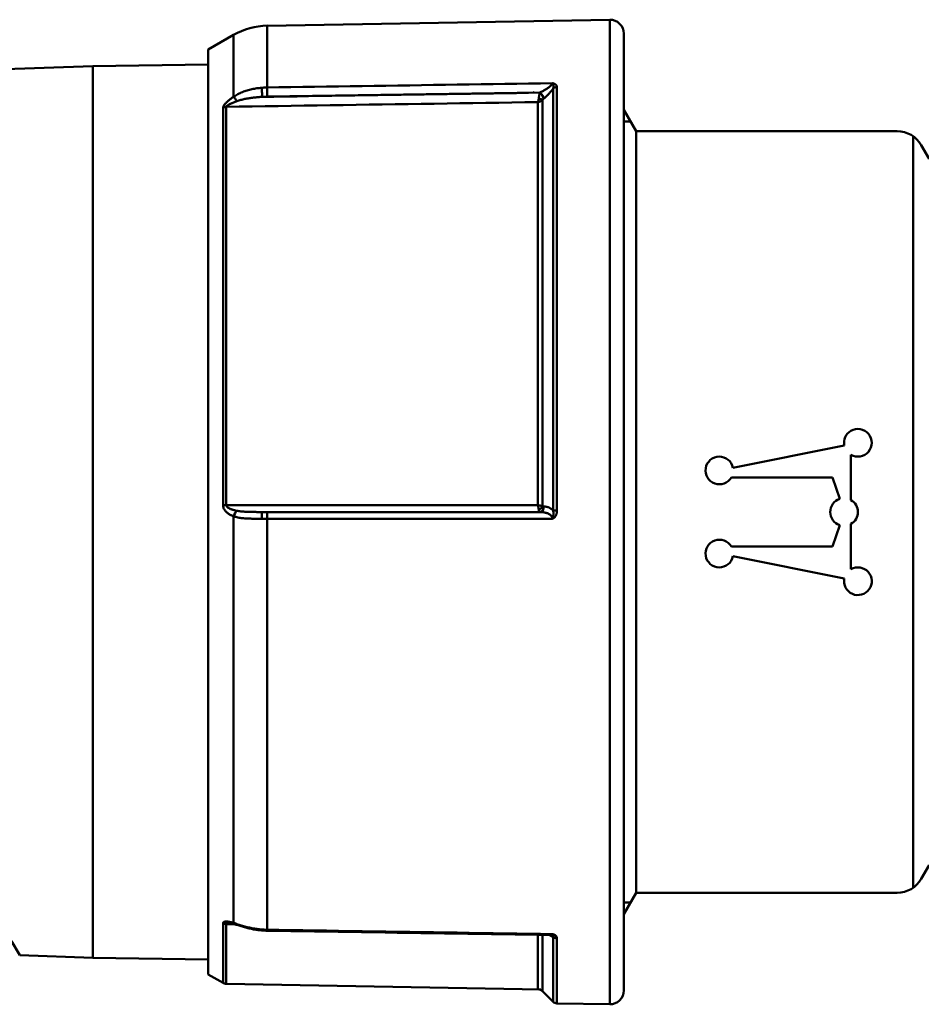
# Model space of a CAD drawing. Units: millimetres. Extents: x 477 to 996, y 144 to 541.
# Drawn here: x 530 to 563, y 308 to 343 of the extents above; entities that cross this region are included whole.
import ezdxf

# ---------------------------------------------------------------- set-up
doc = ezdxf.new("R2010")
doc.units = ezdxf.units.MM
doc.layers.add('AM_0', color=7, linetype='Continuous', lineweight=50)

# ---------------------------------------------------------------- blocks, each defined once
blk = doc.blocks.new('A$C7BCE002E')
at = {"layer": 'AM_0'}
for p, q in [((33.299, 35.873), (33.883, 19.16)), ((2.28, 22.1), (1.769, 21.805)), ((1.769, 21.805), (1.677, 19.16)), ((1.677, 19.16), (1.623, 15)), ((33.883, 19.16), (1.677, 19.16)), ((33.883, 19.16), (33.937, 15)), ((1.08, 15), (0.77, 14.463)), ((1.08, 15), (34.48, 15)), ((34.48, 15), (35.01, 14.083)), ((0.738, 14.348), (0.54, 3)), ((0.738, 14.348), (2.9, 14.348)), ((2.928, 14.463), (0.77, 14.463)), ((32.386, 14.463), (18.026, 14.463)), ((18.026, 14.348), (32.414, 14.348)), ((17.623, 14.083), (2.938, 14.083)), ((35.01, 14.083), (32.779, 14.083)), ((2.692, 12.876), (17.537, 12.876)), ((33.111, 12.876), (35.344, 12.876)), ((35.344, 12.876), (35.56, 0.509)), ((0.54, 3), (0.092, 2.552)), ((0.469, 2.929), (2.508, 2.929)), ((2.511, 3.101), (0.542, 3.101)), ((17.993, 2.929), (32.664, 2.929)), ((32.584, 3.101), (18.026, 3.101)), ((2.436, 2.552), (0.092, 2.552)), ((33.073, 2.552), (17.831, 2.552)), ((0.033, 2.414), (0, 0.509)), ((0.033, 2.414), (2.385, 2.414)), ((17.832, 2.414), (33.123, 2.414)), ((35.56, 0.509), (0, 0.509)), ((0.5, 0), (35.06, 0))]:
    blk.add_line(p, q, dxfattribs=at)
for points in [[(2.93, 14.233), (2.929, 14.227), (2.929, 14.222), (2.928, 14.216), (2.928, 14.211), (2.927, 14.204), (2.926, 14.196), (2.925, 14.189), (2.924, 14.181), (2.923, 14.173), (2.921, 14.165), (2.919, 14.156), (2.917, 14.147), (2.915, 14.138), (2.914, 14.129), (2.911, 14.12), (2.909, 14.111), (2.907, 14.101), (2.904, 14.092), (2.902, 14.082), (2.899, 14.073), (2.896, 14.063), (2.893, 14.053), (2.89, 14.043), (2.887, 14.033)], [(2.895, 14.059), (2.895, 14.071), (2.896, 14.083), (2.896, 14.095), (2.896, 14.107), (2.896, 14.119), (2.896, 14.131), (2.897, 14.143), (2.897, 14.155), (2.897, 14.167), (2.897, 14.179), (2.897, 14.191), (2.897, 14.203), (2.898, 14.215), (2.898, 14.227), (2.898, 14.239), (2.898, 14.251), (2.898, 14.264), (2.899, 14.276), (2.899, 14.288), (2.899, 14.3), (2.899, 14.312), (2.899, 14.324), (2.899, 14.336), (2.9, 14.348)], [(2.93, 14.233), (2.93, 14.241), (2.93, 14.248), (2.93, 14.256), (2.929, 14.263), (2.929, 14.27), (2.929, 14.277), (2.928, 14.284), (2.928, 14.29), (2.927, 14.297), (2.926, 14.302), (2.925, 14.308), (2.924, 14.314), (2.923, 14.319), (2.921, 14.323), (2.92, 14.328), (2.918, 14.332), (2.916, 14.335), (2.914, 14.338), (2.912, 14.341), (2.91, 14.343), (2.908, 14.345), (2.905, 14.347), (2.902, 14.347), (2.9, 14.348)], [(2.928, 14.463), (2.94, 14.462), (2.95, 14.458), (2.96, 14.452), (2.968, 14.444), (2.974, 14.434), (2.98, 14.422), (2.984, 14.409), (2.987, 14.394), (2.989, 14.378), (2.989, 14.362), (2.99, 14.345), (2.989, 14.327), (2.987, 14.308), (2.985, 14.29), (2.983, 14.27), (2.979, 14.25), (2.976, 14.23), (2.971, 14.21), (2.967, 14.189), (2.962, 14.168), (2.956, 14.147), (2.95, 14.126), (2.944, 14.104), (2.938, 14.083)], [(17.623, 14.083), (17.632, 14.104), (17.641, 14.126), (17.65, 14.147), (17.66, 14.168), (17.671, 14.189), (17.682, 14.209), (17.694, 14.23), (17.706, 14.25), (17.719, 14.269), (17.733, 14.289), (17.748, 14.308), (17.764, 14.326), (17.78, 14.344), (17.797, 14.361), (17.816, 14.378), (17.835, 14.394), (17.855, 14.408), (17.877, 14.421), (17.899, 14.433), (17.923, 14.444), (17.948, 14.452), (17.973, 14.458), (17.999, 14.462), (18.026, 14.463)], [(18.026, 14.348), (18.013, 14.346), (18, 14.342), (17.987, 14.336), (17.974, 14.328), (17.963, 14.317), (17.951, 14.305), (17.94, 14.292), (17.93, 14.277), (17.92, 14.262), (17.911, 14.245), (17.902, 14.228), (17.894, 14.21), (17.886, 14.191), (17.879, 14.172), (17.872, 14.153), (17.865, 14.133), (17.859, 14.113), (17.853, 14.092), (17.847, 14.072), (17.842, 14.051), (17.837, 14.029), (17.832, 14.008), (17.828, 13.987), (17.823, 13.965)], [(18.026, 14.348), (18.026, 13.879), (18.026, 13.41), (18.026, 12.942), (18.026, 12.473), (18.026, 12.005), (18.026, 11.536), (18.026, 11.067), (18.026, 10.599), (18.026, 10.13), (18.026, 9.662), (18.026, 9.193), (18.026, 8.724), (18.026, 8.256), (18.026, 7.787), (18.026, 7.318), (18.026, 6.85), (18.026, 6.381), (18.026, 5.913), (18.026, 5.444), (18.026, 4.975), (18.026, 4.507), (18.026, 4.038), (18.026, 3.57), (18.026, 3.101)], [(32.386, 14.463), (32.401, 14.462), (32.416, 14.458), (32.431, 14.452), (32.448, 14.444), (32.465, 14.434), (32.483, 14.422), (32.5, 14.409), (32.518, 14.394), (32.535, 14.378), (32.553, 14.362), (32.57, 14.345), (32.587, 14.327), (32.604, 14.308), (32.621, 14.29), (32.637, 14.27), (32.654, 14.25), (32.67, 14.23), (32.686, 14.21), (32.702, 14.189), (32.718, 14.168), (32.734, 14.147), (32.749, 14.126), (32.764, 14.104), (32.779, 14.083)], [(32.584, 3.101), (32.577, 3.57), (32.57, 4.038), (32.563, 4.507), (32.556, 4.975), (32.549, 5.444), (32.542, 5.913), (32.534, 6.381), (32.527, 6.85), (32.52, 7.318), (32.513, 7.787), (32.506, 8.256), (32.499, 8.724), (32.492, 9.193), (32.485, 9.662), (32.478, 10.13), (32.471, 10.599), (32.464, 11.067), (32.457, 11.536), (32.449, 12.005), (32.442, 12.473), (32.435, 12.942), (32.428, 13.41), (32.421, 13.879), (32.414, 14.348)], [(32.616, 13.965), (32.608, 13.987), (32.6, 14.008), (32.592, 14.03), (32.584, 14.051), (32.576, 14.072), (32.568, 14.093), (32.559, 14.113), (32.551, 14.134), (32.543, 14.153), (32.534, 14.173), (32.525, 14.192), (32.517, 14.21), (32.508, 14.228), (32.499, 14.246), (32.49, 14.262), (32.481, 14.278), (32.472, 14.292), (32.463, 14.306), (32.454, 14.318), (32.445, 14.328), (32.437, 14.336), (32.429, 14.342), (32.421, 14.346), (32.414, 14.348)], [(2.887, 14.033), (2.876, 13.997), (2.865, 13.961), (2.853, 13.924), (2.841, 13.886), (2.829, 13.847), (2.818, 13.809), (2.806, 13.769), (2.795, 13.729), (2.783, 13.69), (2.772, 13.649), (2.762, 13.609), (2.752, 13.568), (2.742, 13.527), (2.732, 13.486), (2.724, 13.444), (2.715, 13.402), (2.707, 13.361), (2.7, 13.318), (2.693, 13.276), (2.687, 13.234), (2.681, 13.192), (2.677, 13.149), (2.672, 13.106), (2.667, 13.064)], [(2.938, 14.083), (2.926, 14.045), (2.913, 14.007), (2.9, 13.968), (2.888, 13.929), (2.875, 13.888), (2.862, 13.848), (2.849, 13.807), (2.837, 13.765), (2.825, 13.723), (2.813, 13.681), (2.802, 13.639), (2.791, 13.596), (2.78, 13.553), (2.77, 13.509), (2.761, 13.466), (2.752, 13.422), (2.743, 13.378), (2.735, 13.334), (2.728, 13.29), (2.721, 13.245), (2.715, 13.201), (2.71, 13.156), (2.705, 13.112), (2.701, 13.067)], [(17.537, 13.067), (17.537, 13.112), (17.537, 13.156), (17.537, 13.201), (17.537, 13.245), (17.537, 13.289), (17.538, 13.333), (17.538, 13.377), (17.539, 13.421), (17.54, 13.465), (17.541, 13.508), (17.543, 13.552), (17.545, 13.595), (17.548, 13.638), (17.55, 13.681), (17.554, 13.723), (17.558, 13.765), (17.563, 13.807), (17.569, 13.848), (17.575, 13.889), (17.582, 13.929), (17.591, 13.968), (17.6, 14.007), (17.611, 14.045), (17.623, 14.083)], [(17.823, 13.965), (17.817, 13.931), (17.812, 13.896), (17.807, 13.861), (17.803, 13.825), (17.799, 13.789), (17.796, 13.752), (17.793, 13.715), (17.791, 13.677), (17.789, 13.639), (17.787, 13.6), (17.785, 13.561), (17.784, 13.522), (17.783, 13.483), (17.782, 13.444), (17.782, 13.404), (17.781, 13.365), (17.781, 13.325), (17.781, 13.286), (17.78, 13.246), (17.78, 13.206), (17.78, 13.165), (17.78, 13.125), (17.78, 13.085), (17.78, 13.044)], [(32.773, 13.044), (32.771, 13.085), (32.769, 13.125), (32.766, 13.166), (32.763, 13.206), (32.759, 13.246), (32.755, 13.286), (32.751, 13.326), (32.747, 13.366), (32.742, 13.406), (32.736, 13.445), (32.731, 13.484), (32.725, 13.523), (32.718, 13.562), (32.711, 13.601), (32.704, 13.639), (32.696, 13.677), (32.688, 13.715), (32.679, 13.752), (32.67, 13.789), (32.66, 13.825), (32.65, 13.861), (32.639, 13.896), (32.628, 13.931), (32.616, 13.965)], [(32.779, 14.083), (32.803, 14.045), (32.827, 14.007), (32.849, 13.968), (32.87, 13.929), (32.89, 13.888), (32.909, 13.848), (32.928, 13.807), (32.945, 13.765), (32.961, 13.723), (32.976, 13.681), (32.991, 13.639), (33.004, 13.596), (33.017, 13.553), (33.028, 13.509), (33.039, 13.466), (33.049, 13.422), (33.059, 13.378), (33.067, 13.334), (33.075, 13.29), (33.082, 13.245), (33.088, 13.201), (33.093, 13.156), (33.098, 13.112), (33.102, 13.067)], [(2.658, 12.876), (2.652, 12.449), (2.645, 12.023), (2.639, 11.596), (2.633, 11.169), (2.626, 10.743), (2.62, 10.316), (2.613, 9.89), (2.607, 9.463), (2.6, 9.036), (2.594, 8.61), (2.587, 8.183), (2.581, 7.757), (2.574, 7.33), (2.568, 6.904), (2.562, 6.477), (2.555, 6.05), (2.549, 5.624), (2.542, 5.197), (2.536, 4.771), (2.529, 4.344), (2.523, 3.917), (2.516, 3.491), (2.51, 3.064), (2.504, 2.638)], [(2.692, 12.876), (2.686, 12.447), (2.679, 12.018), (2.673, 11.589), (2.666, 11.16), (2.66, 10.73), (2.653, 10.301), (2.647, 9.872), (2.64, 9.443), (2.634, 9.014), (2.627, 8.584), (2.621, 8.155), (2.614, 7.726), (2.608, 7.297), (2.601, 6.868), (2.595, 6.438), (2.588, 6.009), (2.582, 5.58), (2.575, 5.151), (2.569, 4.721), (2.562, 4.292), (2.556, 3.863), (2.549, 3.434), (2.543, 3.005), (2.536, 2.575)], [(2.667, 13.064), (2.667, 13.056), (2.666, 13.048), (2.666, 13.04), (2.665, 13.033), (2.664, 13.025), (2.664, 13.017), (2.664, 13.009), (2.663, 13.001), (2.663, 12.993), (2.662, 12.986), (2.662, 12.978), (2.661, 12.97), (2.661, 12.962), (2.661, 12.954), (2.66, 12.946), (2.66, 12.939), (2.66, 12.931), (2.659, 12.923), (2.659, 12.915), (2.659, 12.907), (2.659, 12.899), (2.659, 12.892), (2.658, 12.884), (2.658, 12.876)], [(2.701, 13.067), (2.701, 13.059), (2.7, 13.051), (2.699, 13.043), (2.699, 13.035), (2.698, 13.027), (2.698, 13.019), (2.697, 13.011), (2.697, 13.003), (2.696, 12.996), (2.696, 12.988), (2.696, 12.98), (2.695, 12.972), (2.695, 12.964), (2.694, 12.956), (2.694, 12.948), (2.694, 12.94), (2.694, 12.932), (2.693, 12.924), (2.693, 12.916), (2.693, 12.908), (2.693, 12.9), (2.692, 12.892), (2.692, 12.884), (2.692, 12.876)], [(17.537, 12.876), (17.537, 12.884), (17.537, 12.892), (17.537, 12.9), (17.537, 12.908), (17.537, 12.916), (17.537, 12.924), (17.537, 12.932), (17.537, 12.94), (17.537, 12.948), (17.537, 12.956), (17.537, 12.964), (17.537, 12.972), (17.537, 12.98), (17.537, 12.988), (17.537, 12.996), (17.537, 13.003), (17.537, 13.011), (17.537, 13.019), (17.537, 13.027), (17.537, 13.035), (17.537, 13.043), (17.537, 13.051), (17.537, 13.059), (17.537, 13.067)], [(17.537, 2.575), (17.537, 3.005), (17.537, 3.434), (17.537, 3.863), (17.537, 4.292), (17.537, 4.721), (17.537, 5.151), (17.537, 5.58), (17.537, 6.009), (17.537, 6.438), (17.537, 6.868), (17.537, 7.297), (17.537, 7.726), (17.537, 8.155), (17.537, 8.584), (17.537, 9.014), (17.537, 9.443), (17.537, 9.872), (17.537, 10.301), (17.537, 10.73), (17.537, 11.16), (17.537, 11.589), (17.537, 12.018), (17.537, 12.447), (17.537, 12.876)], [(17.78, 13.044), (17.78, 13.037), (17.78, 13.03), (17.78, 13.023), (17.78, 13.016), (17.78, 13.009), (17.78, 13.001), (17.78, 12.994), (17.78, 12.987), (17.78, 12.98), (17.78, 12.973), (17.78, 12.966), (17.78, 12.958), (17.78, 12.951), (17.78, 12.944), (17.78, 12.937), (17.78, 12.93), (17.78, 12.922), (17.78, 12.915), (17.78, 12.908), (17.78, 12.901), (17.78, 12.894), (17.78, 12.887), (17.78, 12.879), (17.78, 12.872)], [(17.78, 12.872), (17.78, 12.462), (17.78, 12.052), (17.78, 11.642), (17.78, 11.231), (17.78, 10.821), (17.78, 10.411), (17.78, 10.001), (17.78, 9.591), (17.78, 9.18), (17.78, 8.77), (17.78, 8.36), (17.78, 7.95), (17.78, 7.54), (17.78, 7.129), (17.78, 6.719), (17.78, 6.309), (17.78, 5.899), (17.78, 5.489), (17.78, 5.078), (17.78, 4.668), (17.78, 4.258), (17.78, 3.848), (17.78, 3.438), (17.78, 3.027)], [(32.773, 13.044), (32.78, 12.627), (32.786, 12.21), (32.792, 11.793), (32.799, 11.376), (32.805, 10.959), (32.811, 10.542), (32.818, 10.125), (32.824, 9.708), (32.83, 9.291), (32.836, 8.873), (32.843, 8.456), (32.849, 8.039), (32.855, 7.622), (32.862, 7.205), (32.868, 6.788), (32.874, 6.371), (32.881, 5.954), (32.887, 5.537), (32.893, 5.12), (32.9, 4.702), (32.906, 4.285), (32.912, 3.868), (32.918, 3.451), (32.925, 3.034)], [(32.782, 12.872), (32.782, 12.879), (32.781, 12.887), (32.781, 12.894), (32.781, 12.901), (32.781, 12.908), (32.781, 12.915), (32.78, 12.922), (32.78, 12.93), (32.78, 12.937), (32.78, 12.944), (32.779, 12.951), (32.779, 12.958), (32.779, 12.966), (32.778, 12.973), (32.778, 12.98), (32.777, 12.987), (32.777, 12.994), (32.777, 13.001), (32.776, 13.009), (32.776, 13.016), (32.775, 13.023), (32.775, 13.03), (32.774, 13.037), (32.773, 13.044)], [(32.931, 3.027), (32.924, 3.438), (32.918, 3.848), (32.912, 4.258), (32.906, 4.668), (32.9, 5.078), (32.893, 5.489), (32.887, 5.899), (32.881, 6.309), (32.875, 6.719), (32.869, 7.129), (32.862, 7.54), (32.856, 7.95), (32.85, 8.36), (32.844, 8.77), (32.838, 9.18), (32.831, 9.591), (32.825, 10.001), (32.819, 10.411), (32.813, 10.821), (32.807, 11.231), (32.8, 11.642), (32.794, 12.052), (32.788, 12.462), (32.782, 12.872)], [(33.102, 13.067), (33.103, 13.059), (33.103, 13.051), (33.104, 13.043), (33.104, 13.035), (33.105, 13.027), (33.105, 13.019), (33.106, 13.011), (33.106, 13.003), (33.107, 12.996), (33.107, 12.988), (33.108, 12.98), (33.108, 12.972), (33.109, 12.964), (33.109, 12.956), (33.109, 12.948), (33.11, 12.94), (33.11, 12.932), (33.11, 12.924), (33.11, 12.916), (33.111, 12.908), (33.111, 12.9), (33.111, 12.892), (33.111, 12.884), (33.111, 12.876)], [(33.111, 12.876), (33.118, 12.447), (33.124, 12.018), (33.131, 11.589), (33.137, 11.16), (33.144, 10.73), (33.15, 10.301), (33.157, 9.872), (33.163, 9.443), (33.17, 9.014), (33.176, 8.584), (33.183, 8.155), (33.189, 7.726), (33.196, 7.297), (33.202, 6.868), (33.208, 6.438), (33.215, 6.009), (33.221, 5.58), (33.228, 5.151), (33.234, 4.721), (33.241, 4.292), (33.247, 3.863), (33.254, 3.434), (33.26, 3.005), (33.267, 2.575)], [(32.926, 3.239), (32.926, 3.239), (32.926, 3.239), (32.926, 3.24), (32.927, 3.24), (32.927, 3.24), (32.927, 3.24), (32.927, 3.24), (32.927, 3.24), (32.927, 3.24), (32.927, 3.24), (32.928, 3.24), (32.928, 3.24), (32.928, 3.24), (32.928, 3.24), (32.928, 3.24), (32.928, 3.24), (32.928, 3.24), (32.928, 3.24), (32.929, 3.24), (32.929, 3.24), (32.929, 3.24), (32.929, 3.24), (32.929, 3.241), (32.929, 3.241), (32.929, 3.241), (32.93, 3.241), (32.93, 3.241), (32.93, 3.241), (32.93, 3.241), (32.93, 3.241), (32.93, 3.241), (32.93, 3.241), (32.93, 3.241), (32.931, 3.241), (32.931, 3.241), (32.931, 3.241), (32.931, 3.241), (32.931, 3.241), (32.931, 3.241), (32.931, 3.241), (32.931, 3.241), (32.931, 3.242), (32.932, 3.242), (32.932, 3.242), (32.932, 3.242), (32.932, 3.242), (32.932, 3.242), (32.932, 3.242), (32.932, 3.242), (32.932, 3.242), (32.933, 3.242), (32.933, 3.242), (32.933, 3.242), (32.933, 3.242), (32.933, 3.242), (32.933, 3.242), (32.933, 3.242), (32.933, 3.242), (32.933, 3.242), (32.933, 3.242), (32.934, 3.242), (32.934, 3.243), (32.934, 3.243), (32.934, 3.243), (32.934, 3.243), (32.934, 3.243), (32.934, 3.243), (32.934, 3.243), (32.934, 3.243), (32.934, 3.243), (32.935, 3.243), (32.935, 3.243), (32.935, 3.243), (32.935, 3.243), (32.935, 3.243), (32.935, 3.243), (32.935, 3.243), (32.935, 3.243), (32.935, 3.243), (32.935, 3.243), (32.936, 3.243), (32.936, 3.244), (32.936, 3.244), (32.936, 3.244), (32.936, 3.244), (32.936, 3.244), (32.936, 3.244), (32.936, 3.244), (32.936, 3.244), (32.936, 3.244), (32.936, 3.244), (32.936, 3.244), (32.937, 3.244), (32.937, 3.244), (32.937, 3.244), (32.937, 3.244), (32.937, 3.244), (32.937, 3.244), (32.937, 3.244), (32.937, 3.244), (32.937, 3.245), (32.937, 3.245), (32.937, 3.245), (32.937, 3.245), (32.938, 3.245), (32.938, 3.245), (32.938, 3.245), (32.938, 3.245), (32.938, 3.245), (32.938, 3.245), (32.938, 3.245), (32.938, 3.245), (32.938, 3.245), (32.938, 3.245), (32.938, 3.245), (32.938, 3.245), (32.938, 3.245), (32.938, 3.245), (32.938, 3.245), (32.939, 3.245), (32.939, 3.246), (32.939, 3.246), (32.939, 3.246), (32.939, 3.246), (32.939, 3.246), (32.939, 3.246), (32.939, 3.246), (32.939, 3.246), (32.939, 3.246), (32.939, 3.246), (32.939, 3.246), (32.939, 3.246), (32.939, 3.246), (32.939, 3.246), (32.939, 3.246), (32.939, 3.246), (32.94, 3.246), (32.94, 3.246), (32.94, 3.246), (32.94, 3.247), (32.94, 3.247), (32.94, 3.247), (32.94, 3.247), (32.94, 3.247), (32.94, 3.247), (32.94, 3.247), (32.94, 3.247), (32.94, 3.247), (32.94, 3.247), (32.94, 3.247), (32.94, 3.247), (32.94, 3.247), (32.94, 3.247), (32.94, 3.247), (32.94, 3.247), (32.94, 3.247), (32.94, 3.247), (32.94, 3.247), (32.94, 3.247), (32.941, 3.248), (32.941, 3.248), (32.941, 3.248), (32.941, 3.248), (32.941, 3.248), (32.941, 3.248), (32.941, 3.248), (32.941, 3.248), (32.941, 3.248), (32.941, 3.248), (32.941, 3.248), (32.941, 3.248), (32.941, 3.248), (32.941, 3.248), (32.941, 3.248), (32.941, 3.248), (32.941, 3.248), (32.941, 3.248), (32.941, 3.248), (32.941, 3.248), (32.941, 3.249), (32.941, 3.249), (32.941, 3.249), (32.941, 3.249), (32.941, 3.249), (32.941, 3.249), (32.941, 3.249), (32.941, 3.249), (32.941, 3.249), (32.941, 3.249), (32.941, 3.249), (32.941, 3.249), (32.941, 3.249), (32.941, 3.249), (32.941, 3.249), (32.941, 3.249), (32.941, 3.249), (32.941, 3.249), (32.941, 3.249), (32.941, 3.25), (32.941, 3.25), (32.941, 3.25), (32.941, 3.25), (32.941, 3.25), (32.941, 3.25), (32.941, 3.25), (32.941, 3.25), (32.941, 3.25), (32.941, 3.25), (32.941, 3.25), (32.941, 3.25), (32.941, 3.25), (32.941, 3.25), (32.941, 3.25), (32.941, 3.25), (32.941, 3.25), (32.941, 3.25), (32.941, 3.25), (32.941, 3.25), (32.941, 3.251), (32.941, 3.251), (32.941, 3.251), (32.941, 3.251), (32.941, 3.251), (32.941, 3.251), (32.941, 3.251), (32.941, 3.251), (32.941, 3.251), (32.941, 3.251), (32.941, 3.251), (32.941, 3.251), (32.941, 3.251), (32.941, 3.251), (32.941, 3.251), (32.941, 3.251), (32.941, 3.251), (32.941, 3.251), (32.941, 3.251), (32.941, 3.252), (32.941, 3.252), (32.941, 3.252), (32.941, 3.252), (32.941, 3.252), (32.941, 3.252), (32.941, 3.252), (32.941, 3.252), (32.941, 3.252), (32.941, 3.252), (32.941, 3.252), (32.941, 3.252), (32.941, 3.252), (32.941, 3.252), (32.941, 3.252), (32.941, 3.252), (32.941, 3.252), (32.941, 3.252), (32.941, 3.252), (32.941, 3.252), (32.941, 3.253), (32.941, 3.253), (32.941, 3.253), (32.941, 3.253), (32.941, 3.253), (32.941, 3.253), (32.941, 3.253), (32.94, 3.253), (32.94, 3.253), (32.94, 3.253), (32.94, 3.253), (32.94, 3.253), (32.94, 3.253), (32.94, 3.253), (32.94, 3.253), (32.94, 3.253), (32.94, 3.253), (32.94, 3.253), (32.94, 3.253), (32.94, 3.253), (32.94, 3.254), (32.94, 3.254), (32.94, 3.254), (32.94, 3.254), (32.94, 3.254), (32.94, 3.254), (32.94, 3.254), (32.94, 3.254), (32.94, 3.254), (32.939, 3.254), (32.939, 3.254), (32.939, 3.254), (32.939, 3.254), (32.939, 3.254), (32.939, 3.254), (32.939, 3.254), (32.939, 3.254), (32.939, 3.254), (32.939, 3.254), (32.939, 3.255), (32.939, 3.255), (32.939, 3.255), (32.939, 3.255), (32.939, 3.255), (32.939, 3.255), (32.939, 3.255), (32.939, 3.255), (32.938, 3.255), (32.938, 3.255), (32.938, 3.255), (32.938, 3.255), (32.938, 3.255), (32.938, 3.255), (32.938, 3.255), (32.938, 3.255), (32.938, 3.255), (32.938, 3.255), (32.938, 3.255), (32.938, 3.255), (32.938, 3.256), (32.938, 3.256), (32.937, 3.256), (32.937, 3.256), (32.937, 3.256), (32.937, 3.256), (32.937, 3.256), (32.937, 3.256), (32.937, 3.256), (32.937, 3.256), (32.937, 3.256), (32.937, 3.256), (32.937, 3.256), (32.937, 3.256), (32.937, 3.256), (32.936, 3.256), (32.936, 3.256), (32.936, 3.256), (32.936, 3.256), (32.936, 3.257)], [(17.537, 2.575), (17.556, 2.577), (17.575, 2.581), (17.594, 2.588), (17.612, 2.598), (17.629, 2.609), (17.646, 2.623), (17.661, 2.639), (17.675, 2.656), (17.689, 2.674), (17.701, 2.694), (17.712, 2.714), (17.723, 2.736), (17.732, 2.758), (17.741, 2.781), (17.748, 2.804), (17.755, 2.828), (17.761, 2.852), (17.766, 2.876), (17.77, 2.901), (17.774, 2.926), (17.777, 2.951), (17.778, 2.977), (17.78, 3.002), (17.78, 3.027)], [(17.78, 3.034), (17.78, 3.036), (17.78, 3.037), (17.781, 3.038), (17.782, 3.04), (17.783, 3.041), (17.784, 3.043), (17.786, 3.044), (17.788, 3.046), (17.79, 3.047), (17.792, 3.049), (17.795, 3.05), (17.798, 3.052), (17.801, 3.053), (17.804, 3.054), (17.808, 3.056), (17.812, 3.057), (17.816, 3.059), (17.821, 3.06), (17.825, 3.061), (17.831, 3.063), (17.836, 3.064), (17.842, 3.065), (17.848, 3.066), (17.854, 3.068)], [(17.978, 2.886), (17.978, 2.871), (17.977, 2.856), (17.976, 2.841), (17.975, 2.827), (17.972, 2.812), (17.97, 2.797), (17.967, 2.782), (17.963, 2.768), (17.959, 2.753), (17.954, 2.739), (17.949, 2.724), (17.943, 2.71), (17.937, 2.696), (17.93, 2.682), (17.923, 2.668), (17.915, 2.654), (17.907, 2.641), (17.898, 2.627), (17.888, 2.614), (17.878, 2.601), (17.867, 2.588), (17.856, 2.576), (17.844, 2.564), (17.831, 2.552)], [(17.854, 3.068), (17.86, 3.069), (17.867, 3.07), (17.873, 3.071), (17.88, 3.072), (17.887, 3.074), (17.893, 3.075), (17.9, 3.076), (17.907, 3.078), (17.915, 3.079), (17.922, 3.08), (17.929, 3.082), (17.936, 3.083), (17.944, 3.085), (17.951, 3.086), (17.958, 3.088), (17.966, 3.089), (17.973, 3.09), (17.981, 3.092), (17.988, 3.093), (17.996, 3.095), (18.004, 3.096), (18.011, 3.098), (18.019, 3.099), (18.026, 3.101)], [(17.993, 2.929), (17.992, 2.927), (17.991, 2.926), (17.989, 2.925), (17.988, 2.923), (17.987, 2.922), (17.986, 2.92), (17.986, 2.919), (17.985, 2.917), (17.984, 2.916), (17.983, 2.914), (17.983, 2.913), (17.982, 2.911), (17.981, 2.91), (17.981, 2.908), (17.98, 2.907), (17.98, 2.905), (17.98, 2.904), (17.979, 2.902), (17.979, 2.901), (17.979, 2.899), (17.979, 2.897), (17.978, 2.896), (17.978, 2.894), (17.978, 2.893)], [(17.978, 2.893), (17.978, 2.892), (17.978, 2.892), (17.978, 2.892), (17.978, 2.892), (17.978, 2.891), (17.978, 2.891), (17.978, 2.891), (17.978, 2.89), (17.978, 2.89), (17.978, 2.89), (17.978, 2.89), (17.978, 2.889), (17.978, 2.889), (17.978, 2.889), (17.978, 2.888), (17.978, 2.888), (17.978, 2.888), (17.978, 2.888), (17.978, 2.887), (17.978, 2.887), (17.978, 2.887), (17.978, 2.886), (17.978, 2.886), (17.978, 2.886)], [(18.026, 3.101), (18.025, 3.093), (18.023, 3.086), (18.022, 3.078), (18.02, 3.071), (18.019, 3.063), (18.017, 3.055), (18.016, 3.048), (18.015, 3.04), (18.013, 3.033), (18.012, 3.025), (18.01, 3.018), (18.009, 3.011), (18.007, 3.003), (18.006, 2.996), (18.005, 2.989), (18.003, 2.982), (18.002, 2.975), (18.001, 2.968), (17.999, 2.961), (17.998, 2.954), (17.997, 2.948), (17.995, 2.941), (17.994, 2.935), (17.993, 2.929)], [(32.664, 2.929), (32.659, 2.935), (32.653, 2.941), (32.648, 2.948), (32.642, 2.954), (32.638, 2.961), (32.633, 2.968), (32.628, 2.975), (32.624, 2.982), (32.62, 2.989), (32.616, 2.996), (32.613, 3.003), (32.609, 3.011), (32.606, 3.018), (32.603, 3.025), (32.6, 3.033), (32.598, 3.04), (32.595, 3.048), (32.593, 3.055), (32.591, 3.063), (32.589, 3.071), (32.588, 3.078), (32.586, 3.086), (32.585, 3.093), (32.584, 3.101)], [(32.584, 3.101), (32.588, 3.099), (32.592, 3.098), (32.597, 3.096), (32.601, 3.095), (32.606, 3.093), (32.611, 3.092), (32.616, 3.09), (32.622, 3.089), (32.627, 3.088), (32.633, 3.086), (32.639, 3.085), (32.645, 3.083), (32.651, 3.082), (32.658, 3.08), (32.665, 3.079), (32.672, 3.078), (32.679, 3.076), (32.686, 3.075), (32.693, 3.074), (32.701, 3.072), (32.709, 3.071), (32.717, 3.07), (32.725, 3.069), (32.734, 3.068)], [(32.703, 2.893), (32.702, 2.894), (32.7, 2.896), (32.699, 2.897), (32.697, 2.899), (32.696, 2.901), (32.694, 2.902), (32.693, 2.904), (32.691, 2.905), (32.69, 2.907), (32.688, 2.908), (32.687, 2.91), (32.685, 2.911), (32.683, 2.913), (32.682, 2.914), (32.68, 2.916), (32.678, 2.917), (32.677, 2.919), (32.675, 2.92), (32.673, 2.922), (32.671, 2.923), (32.67, 2.925), (32.668, 2.926), (32.666, 2.927), (32.664, 2.929)], [(32.709, 2.886), (32.709, 2.886), (32.708, 2.886), (32.708, 2.887), (32.708, 2.887), (32.708, 2.887), (32.707, 2.888), (32.707, 2.888), (32.707, 2.888), (32.707, 2.888), (32.706, 2.889), (32.706, 2.889), (32.706, 2.889), (32.706, 2.89), (32.706, 2.89), (32.705, 2.89), (32.705, 2.89), (32.705, 2.891), (32.705, 2.891), (32.704, 2.891), (32.704, 2.892), (32.704, 2.892), (32.704, 2.892), (32.703, 2.892), (32.703, 2.893)], [(33.073, 2.552), (33.056, 2.564), (33.04, 2.576), (33.023, 2.588), (33.007, 2.601), (32.99, 2.614), (32.974, 2.627), (32.958, 2.64), (32.942, 2.654), (32.926, 2.668), (32.91, 2.682), (32.895, 2.696), (32.879, 2.71), (32.864, 2.724), (32.849, 2.739), (32.834, 2.753), (32.819, 2.768), (32.805, 2.782), (32.79, 2.797), (32.776, 2.812), (32.762, 2.827), (32.748, 2.841), (32.735, 2.856), (32.722, 2.871), (32.709, 2.886)], [(32.734, 3.068), (32.742, 3.066), (32.751, 3.065), (32.76, 3.064), (32.768, 3.063), (32.777, 3.061), (32.786, 3.06), (32.794, 3.059), (32.803, 3.057), (32.811, 3.056), (32.819, 3.054), (32.827, 3.053), (32.835, 3.052), (32.843, 3.05), (32.851, 3.049), (32.859, 3.047), (32.867, 3.046), (32.874, 3.044), (32.882, 3.043), (32.889, 3.041), (32.897, 3.04), (32.904, 3.038), (32.911, 3.037), (32.918, 3.036), (32.925, 3.034)], [(32.925, 3.034), (32.925, 3.034), (32.925, 3.033), (32.925, 3.033), (32.926, 3.033), (32.926, 3.033), (32.926, 3.032), (32.926, 3.032), (32.927, 3.032), (32.927, 3.032), (32.927, 3.031), (32.927, 3.031), (32.928, 3.031), (32.928, 3.03), (32.928, 3.03), (32.928, 3.03), (32.929, 3.03), (32.929, 3.029), (32.929, 3.029), (32.929, 3.029), (32.93, 3.028), (32.93, 3.028), (32.93, 3.028), (32.93, 3.028), (32.931, 3.027)], [(32.931, 3.027), (32.943, 3.002), (32.955, 2.977), (32.968, 2.951), (32.982, 2.926), (32.995, 2.901), (33.009, 2.876), (33.024, 2.852), (33.038, 2.828), (33.053, 2.804), (33.068, 2.781), (33.083, 2.758), (33.098, 2.736), (33.114, 2.714), (33.129, 2.694), (33.145, 2.674), (33.16, 2.656), (33.175, 2.639), (33.191, 2.623), (33.205, 2.61), (33.219, 2.598), (33.233, 2.588), (33.245, 2.581), (33.257, 2.577), (33.267, 2.575)], [(2.536, 2.575), (2.534, 2.562), (2.53, 2.549), (2.526, 2.536), (2.521, 2.524), (2.516, 2.513), (2.511, 2.502), (2.505, 2.492), (2.499, 2.483), (2.493, 2.474), (2.486, 2.466), (2.479, 2.459), (2.473, 2.452), (2.466, 2.446), (2.459, 2.44), (2.452, 2.435), (2.444, 2.43), (2.437, 2.426), (2.43, 2.423), (2.422, 2.42), (2.415, 2.418), (2.407, 2.416), (2.4, 2.415), (2.393, 2.414), (2.385, 2.414)], [(2.436, 2.552), (2.438, 2.557), (2.439, 2.562), (2.441, 2.567), (2.443, 2.573), (2.445, 2.578), (2.448, 2.584), (2.45, 2.589), (2.452, 2.595), (2.455, 2.6), (2.458, 2.606), (2.46, 2.612), (2.463, 2.617), (2.466, 2.623), (2.469, 2.629), (2.472, 2.635), (2.476, 2.641), (2.479, 2.647), (2.482, 2.653), (2.486, 2.659), (2.489, 2.665), (2.493, 2.671), (2.497, 2.677), (2.5, 2.683), (2.504, 2.689)], [(2.436, 2.552), (2.439, 2.549), (2.442, 2.547), (2.445, 2.545), (2.448, 2.544), (2.451, 2.542), (2.454, 2.541), (2.457, 2.54), (2.461, 2.54), (2.464, 2.54), (2.467, 2.54), (2.471, 2.54), (2.474, 2.541), (2.478, 2.541), (2.482, 2.543), (2.485, 2.544), (2.489, 2.546), (2.492, 2.548), (2.495, 2.55), (2.498, 2.553), (2.502, 2.556), (2.508, 2.559), (2.515, 2.564), (2.524, 2.569), (2.536, 2.575)], [(2.504, 2.638), (2.503, 2.637), (2.503, 2.637), (2.503, 2.636), (2.503, 2.636), (2.503, 2.635), (2.503, 2.635), (2.503, 2.635), (2.503, 2.634), (2.503, 2.634), (2.503, 2.633), (2.503, 2.633), (2.503, 2.633), (2.503, 2.632), (2.503, 2.632), (2.503, 2.631), (2.503, 2.631), (2.503, 2.63), (2.503, 2.63), (2.503, 2.63), (2.503, 2.629), (2.503, 2.629), (2.503, 2.629), (2.503, 2.629), (2.503, 2.629)], [(2.504, 2.638), (2.504, 2.633), (2.504, 2.629), (2.504, 2.624), (2.504, 2.62), (2.505, 2.616), (2.505, 2.612), (2.506, 2.608), (2.507, 2.605), (2.508, 2.602), (2.509, 2.598), (2.51, 2.595), (2.511, 2.593), (2.513, 2.59), (2.514, 2.588), (2.516, 2.585), (2.518, 2.583), (2.52, 2.581), (2.522, 2.58), (2.524, 2.579), (2.526, 2.577), (2.528, 2.577), (2.531, 2.576), (2.534, 2.576), (2.536, 2.575)], [(17.832, 2.414), (17.817, 2.414), (17.802, 2.415), (17.787, 2.416), (17.772, 2.418), (17.757, 2.42), (17.743, 2.423), (17.728, 2.426), (17.714, 2.43), (17.7, 2.435), (17.686, 2.44), (17.672, 2.446), (17.658, 2.452), (17.645, 2.459), (17.632, 2.466), (17.62, 2.474), (17.608, 2.483), (17.596, 2.492), (17.585, 2.502), (17.574, 2.513), (17.565, 2.524), (17.556, 2.536), (17.548, 2.549), (17.542, 2.562), (17.537, 2.575)], [(17.537, 2.575), (17.561, 2.569), (17.581, 2.564), (17.598, 2.559), (17.612, 2.556), (17.625, 2.553), (17.636, 2.55), (17.646, 2.548), (17.657, 2.546), (17.669, 2.544), (17.68, 2.543), (17.691, 2.541), (17.703, 2.541), (17.714, 2.54), (17.725, 2.54), (17.736, 2.54), (17.747, 2.54), (17.758, 2.54), (17.769, 2.541), (17.779, 2.542), (17.79, 2.544), (17.8, 2.545), (17.811, 2.547), (17.821, 2.549), (17.831, 2.552)], [(33.073, 2.552), (33.08, 2.549), (33.087, 2.547), (33.095, 2.545), (33.102, 2.544), (33.11, 2.542), (33.117, 2.541), (33.125, 2.54), (33.132, 2.54), (33.14, 2.54), (33.148, 2.54), (33.155, 2.54), (33.163, 2.541), (33.171, 2.541), (33.178, 2.543), (33.186, 2.544), (33.194, 2.546), (33.201, 2.548), (33.209, 2.55), (33.217, 2.553), (33.225, 2.556), (33.234, 2.559), (33.244, 2.564), (33.255, 2.569), (33.267, 2.575)], [(33.267, 2.575), (33.265, 2.562), (33.262, 2.549), (33.258, 2.536), (33.254, 2.524), (33.249, 2.513), (33.244, 2.502), (33.239, 2.492), (33.233, 2.483), (33.228, 2.474), (33.222, 2.466), (33.215, 2.459), (33.209, 2.452), (33.202, 2.446), (33.196, 2.44), (33.189, 2.435), (33.182, 2.43), (33.175, 2.426), (33.168, 2.423), (33.16, 2.42), (33.153, 2.418), (33.146, 2.416), (33.138, 2.415), (33.131, 2.414), (33.123, 2.414)]]:
    blk.add_lwpolyline(points, dxfattribs=at)
for centre, radius, start, end in [((0.978, 14.343), 0.24, 150, 179), ((32.845, 12.833), 2.5, 1, 30), ((0.292, 3.105), 0.25, 315, 359), ((0.233, 2.41), 0.2, 135, 179), ((0.5, 0.5), 0.5, 179, 270), ((35.06, 0.5), 0.5, 270, 1)]:
    blk.add_arc(centre, radius, start, end, dxfattribs=at)
at = {"layer": 'AM_0', "extrusion": (0, 0, -1)}
for centre, major_axis, ratio, start_param, end_param in [((3.109, 14.343), (0, 0.24), 0.873164, 4.729842, 5.235988), ((18.023, 14.343), (0, 0.24), 0.014458, 1.047198, 1.553343), ((32.208, 14.343), (0, 0.24), 0.858706, 1.047198, 1.553343), ((3.117, 13.963), (-0.229, 0.071), 0.506827, 0, 0.535427), ((17.625, 13.963), (-0.224, 0.085), 0.472887, 1.385191, 2.448728), ((32.598, 13.963), (0.198, 0.136), 0.033939, 0.440521, 1.504058), ((2.898, 12.872), (-0.24, 0.004), 0.008727, 0, 0.537385), ((2.907, 13.044), (-0.239, 0.019), 0.046827, 0, 0.535494), ((17.54, 13.044), (0.24, 0), 0.093655, 4.698588, 6.283185), ((17.54, 12.872), (0.24, 0), 0.017454, 4.698537, 6.283185), ((32.893, 13.044), (0.239, 0.019), 0.046827, 4.190696, 5.775293), ((32.902, 12.872), (0.24, 0.004), 0.008727, 4.188856, 5.773504), ((17.98, 3.034), (-0.2, 0), 0.70713, 4.720475, 6.283185), ((17.98, 3.027), (-0.2, 0), 0.70713, 4.720472, 6.283185), ((17.995, 3.07), (0.141, -0.142), 0.581503, 1.053385, 2.081015), ((32.786, 3.07), (-0.117, -0.162), 0.208214, 0.378098, 1.405728), ((32.825, 3.034), (-0.151, -0.131), 0.353565, 4.324804, 5.887514), ((32.831, 3.027), (-0.151, -0.131), 0.353565, 4.324804, 5.887517), ((2.559, 2.41), (0, -0.2), 0.867475, 1.58825, 2.356194), ((17.831, 2.41), (0, 0.2), 0.002906, 0.785398, 1.553343), ((17.831, 2.41), (0, 0.2), 0.002906, 0.785398, 1.553343), ((32.95, 2.41), (0, -0.2), 0.864569, 3.926991, 4.694936)]:
    blk.add_ellipse(centre, major_axis=major_axis, ratio=ratio, start_param=start_param, end_param=end_param, dxfattribs=at)
blk = doc.blocks.new('A$C41F558AF')
at = {"layer": 'AM_0'}
for p, q in [((41.8, 148.619), (41.8, 119.56)), ((42.25, 147.839), (41.8, 148.619)), ((41.8, 148.189), (42.048, 148.189)), ((42.25, 147.839), (42.25, 120.339)), ((42.25, 147.839), (51.673, 147.839)), ((42.25, 147.817), (42.25, 120.362)), ((52.25, 147.656), (52.25, 120.523)), ((52.539, 147.339), (52.827, 146.839)), ((45.74, 135.687), (49.76, 136.491)), ((50, 136.156), (50, 134.522)), ((49.333, 135.339), (45.683, 135.339)), ((49.592, 134.564), (49.333, 135.339)), ((49.333, 135.339), (49.592, 134.564)), ((49.333, 132.839), (49.592, 133.615)), ((50, 133.656), (50, 132.022)), ((45.683, 132.839), (49.333, 132.839)), ((49.76, 131.687), (45.74, 132.491)), ((50, 132.022), (50, 132.022)), ((52.539, 120.839), (52.827, 121.339)), ((42.25, 120.339), (41.8, 119.56)), ((42.25, 120.339), (51.673, 120.339)), ((41.8, 119.989), (42.048, 119.989))]:
    blk.add_line(p, q, dxfattribs=at)
for centre, radius, start, end in [((51.673, 146.839), 1, 30, 90), ((50.25, 136.589), 0.5, 120, 191.3099), ((50.25, 136.589), 0.5, 240, 120), ((45.25, 135.589), 0.5, 11.3099, 330), ((49.75, 134.089), 0.5, 108.4349, 251.5651), ((49.75, 134.089), 0.5, 300, 60), ((45.25, 132.589), 0.5, 30, 348.6901), ((50.25, 131.589), 0.5, 168.6901, 120), ((51.673, 121.339), 1, 270, 330)]:
    blk.add_arc(centre, radius, start, end, dxfattribs=at)
at = {"layer": 'AM_0', "rotation": 90}
blk.add_blockref('A$C7BCE002E', (41.8, 116.309), dxfattribs=at)

msp = doc.modelspace()

# ---------------------------------------------------------------- block references
at = {"layer": 'AM_0'}
msp.add_blockref('A$C41F558AF', (510.153, 191.49), dxfattribs=at)

doc.saveas('drawing.dxf')
